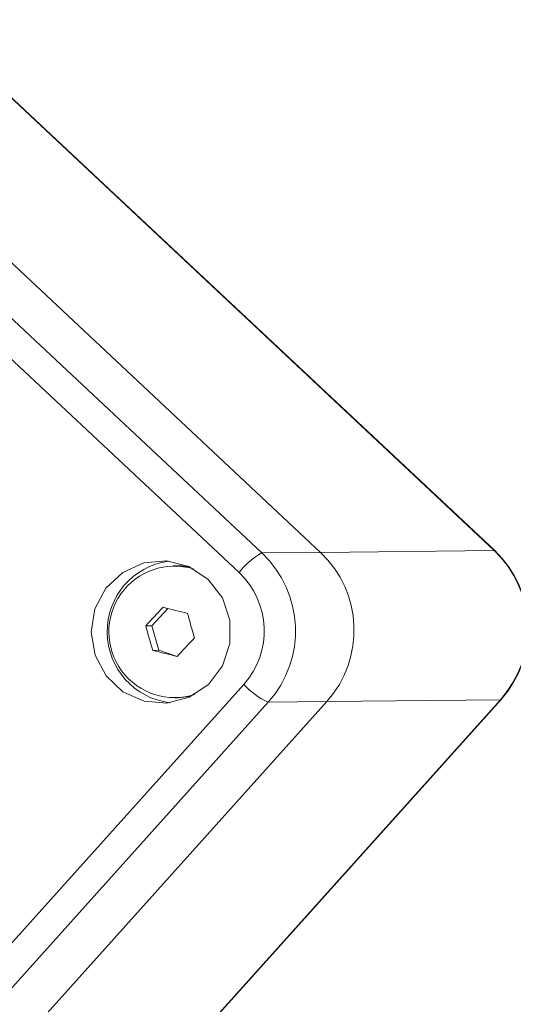
# Model space of a CAD drawing. Units: inches. Extents: x 0.1 to 10.8, y 0.1 to 8.3.
# Drawn here: x 8.4 to 8.6, y 5.9 to 6.3 of the extents above; entities that cross this region are included whole.
import ezdxf

# ---------------------------------------------------------------- set-up
doc = ezdxf.new("R2010")
doc.units = ezdxf.units.IN
doc.header["$MEASUREMENT"] = 0

msp = doc.modelspace()

# ---------------------------------------------------------------- linework, layer by layer
at = {"color": 7, "linetype": 'Continuous', "lineweight": 15}
for p, q in [((7.6498674368, 6.8514263155), (8.4650562877, 6.0874191048)), ((7.6775910434, 6.8517307501), (8.4927798942, 6.0877235394)), ((8.4927798942, 6.0877235394), (7.6775910434, 6.8517307501)), ((8.5749239136, 6.088625568), (7.7597350628, 6.8526327787)), ((8.5752047612, 6.0885361439), (7.7600159103, 6.8525433546)), ((8.4542222541, 6.0781809803), (7.6390334032, 6.842188191)), ((8.4927798942, 6.0877235394), (8.4650562877, 6.0874191048)), ((8.4927798942, 6.0877235394), (8.5749239136, 6.088625568)), ((8.5752047612, 6.0885361439), (8.5749239136, 6.088625568)), ((8.4246797932, 6.0813528833), (8.4231395928, 6.0813359702)), ((8.420565993, 6.0611402761), (8.4129205915, 6.0529914619)), ((8.4129205915, 6.0529914619), (8.410131634, 6.0529608362)), ((8.4129205915, 6.0529914619), (8.4162355248, 6.0413482671)), ((8.4162355248, 6.0413482671), (8.4134465673, 6.0413176414)), ((8.4162355248, 6.0413482671), (8.4249710936, 6.0384246017)), ((8.0017870666, 5.5186504687), (8.4564738824, 6.0251969506)), ((8.4957820653, 6.0170781665), (8.0410952495, 5.5105316845)), ((8.0410952495, 5.5105316845), (8.4957820653, 6.0170781665)), ((8.2775857992, 5.6831688846), (8.578210681, 6.0180817762)), ((8.2777335268, 5.6835489363), (8.5779260847, 6.017980195)), ((8.4238258678, 6.0188397381), (8.4253660682, 6.0188566512)), ((8.4316126725, 6.0195856691), (8.4253660682, 6.0188566512)), ((8.4957820653, 6.0170781665), (8.4680584588, 6.0167737318)), ((8.4957820653, 6.0170781665), (8.5779260847, 6.017980195)), ((8.578210681, 6.0180817762), (8.5779260847, 6.017980195)), ((8.4680584588, 6.0167737318), (8.013371643, 5.5102272499))]:
    msp.add_line(p, q, dxfattribs=at)
at = {"color": 7, "linetype": 'Continuous', "lineweight": 15, "flags": 128}
for points in [[(8.439642918, 6.0748870293), (8.4305278996, 6.0809489281), (8.4199818095, 6.0836592195), (8.4091474799, 6.0827242014), (8.3991989788, 6.0782451975), (8.3912143805, 6.0707075774), (8.3860589401, 6.0609281592), (8.3842913297, 6.0499666945), (8.3861030973, 6.0390110283), (8.3912979096, 6.0292483768), (8.3993128282, 6.0217366749), (8.4092793124, 6.0172899321), (8.4201173388, 6.0163900218), (8.4306524392, 6.0191344634), (8.4397429719, 6.0252258541), (8.4464038367, 6.034004097), (8.4499132256, 6.0445179335), (8.4498908417, 6.0556280261), (8.4463391108, 6.066130424), (8.439642918, 6.0748870293)], [(8.4246797932, 6.0813528833), (8.4270379549, 6.0812858109), (8.4309409001, 6.0807612133)]]:
    msp.add_lwpolyline(points, dxfattribs=at)
at = {"color": 7, "linetype": 'Continuous', "lineweight": 15}
for centre, radius, start, end in [((8.4810911653, 6.0576422794), 0.0338197668270403, 118.3025494577, 142.6055623596), ((8.4302068099, 6.0505516517), 0.0507315995966034, 318.2550289182, 46.611766723), ((8.4579304164, 6.0508560864), 0.0507315995966007, 318.2550289182, 46.611766723), ((8.4579304164, 6.0508560864), 0.0507315995965998, 318.2550289181, 46.611766723), ((8.5400744358, 6.0517581149), 0.050731599596606, 318.2550289182, 46.611766723), ((8.5405562897, 6.0517665673), 0.050522453781581, 318.1848841808, 46.7011758443), ((8.425615255, 6.0501112716), 0.033813051798686, 98.1797429908, 263.0785434236), ((8.4237192294, 6.0500904512), 0.0311140499205734, 73.2103516246, 288.0479347897), ((8.4280851457, 6.0505303906), 0.0380486996974512, 318.2550289182, 46.611766723), ((8.6610592005, 5.8257612186), 0.3385030426391319, 135.8100890455, 137.8410785702), ((8.6536283186, 6.9745847698), 0.9427080941959508, 255.5469629245, 256.2691365221), ((8.6794235807, 6.1235760509), 0.2578230411858891, 194.5469150501, 197.2374449471), ((8.6596894613, 6.1177189355), 0.2578230411925808, 194.5469150501, 197.2374449471), ((8.6758986601, 5.8112249841), 0.3385030426312025, 135.8100890455, 137.8410785702), ((8.6487336589, 6.9541914199), 0.9427080942199481, 255.5469629245, 256.2691365221), ((8.4834541471, 6.0501254762), 0.0367337184998982, 222.7365137456, 245.2212119091)]:
    msp.add_arc(centre, radius, start, end, dxfattribs=at)

doc.saveas('drawing.dxf')
